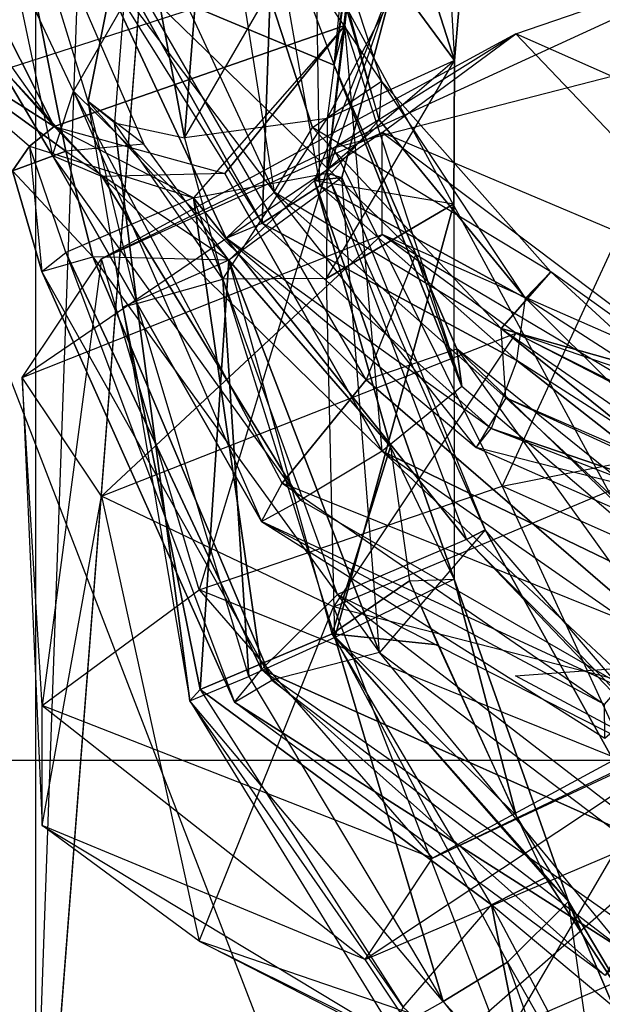
# Model space of a CAD drawing. Units: metres. Extents: x -1.62 to 1.65, y -4.29 to 2.27.
# Drawn here: x -0.18 to -0.14, y -1.8 to -1.73 of the extents above; entities that cross this region are included whole.
import ezdxf

# ---------------------------------------------------------------- set-up
doc = ezdxf.new("R2010")
doc.units = ezdxf.units.M

msp = doc.modelspace()

# ---------------------------------------------------------------- linework, layer by layer
for points in [[(-0.235485, -2.550071, -0.676263), (-0.235485, -1.086998, -0.676263), (-0.123801, -1.105614, -0.791901)], [(-0.123801, -2.649754, -0.791901), (-0.123801, -1.105614, -0.791901), (-0.235485, -2.550071, -0.676263)], [(-0.175284, -1.688035, -0.151109), (-0.23616, -1.456028, -0.151109), (-0.249779, -1.866823, -0.300416)], [(-0.530944, -1.836364, -0.898454), (0.525001, -1.835009, -0.898454), (-0.604577, -1.485902, -0.898454)], [(-0.604577, -1.485902, -0.898454), (0.597808, -1.486304, -0.898454), (0.525001, -1.835009, -0.898454)], [(-0.530944, -1.836364, -0.88901), (0.525001, -1.835009, -0.88901), (-0.604577, -1.485902, -0.88901)], [(-0.604577, -1.485902, -0.88901), (0.597808, -1.486304, -0.88901), (0.525001, -1.835009, -0.88901)], [(0.555833, -1.491947, -0.411202), (-0.540937, -1.492754, -0.411202), (-0.475055, -1.824232, -0.411202)], [(0.488137, -1.826951, -0.411202), (-0.475055, -1.824232, -0.411202), (0.555833, -1.491947, -0.411202)], [(-0.399224, -1.784432, -0.894754), (0.399226, -1.784432, -0.894754), (-0.399224, -1.55301, -0.894754)], [(-0.399224, -1.55301, -0.894754), (0.399226, -1.55301, -0.894754), (0.399226, -1.784432, -0.894754)], [(-0.399224, -1.784432, -0.904198), (0.399226, -1.784432, -0.904198), (-0.399224, -1.55301, -0.904198)], [(-0.399224, -1.55301, -0.904198), (0.399226, -1.55301, -0.904198), (0.399226, -1.784432, -0.904198)], [(-0.179829, -1.56513, -0.115253), (-0.266149, -1.561441, -0.143534), (-0.266149, -1.801294, -0.143534)], [(-0.179829, -1.808672, -0.115253), (-0.266149, -1.801294, -0.143534), (-0.179829, -1.56513, -0.115253)], [(-0.185392, -1.973024, -0.300416), (-0.249779, -1.866823, -0.300416), (-0.175284, -1.688035, -0.151109)], [(-0.093266, -1.839466, -0.151109), (-0.175284, -1.688035, -0.151109), (-0.185392, -1.973024, -0.300416)], [(-0.151493, -1.72273, -0.14198), (-0.15596, -1.700389, -0.147803), (-0.146756, -1.729185, -0.113595)], [(-0.147805, -1.710963, -0.124786), (-0.146756, -1.729185, -0.113595), (-0.15596, -1.700389, -0.147803)], [(-0.154077, -1.706652, -0.183963), (-0.159004, -1.7223, -0.185331), (-0.156261, -1.72955, -0.182854)], [(-0.154435, -1.717146, -0.161056), (-0.156261, -1.72955, -0.182854), (-0.154077, -1.706652, -0.183963)], [(-0.182877, -1.70911, -0.121624), (-0.177458, -1.736344, -0.138431), (-0.192411, -1.725501, -0.14532)], [(-0.182877, -1.70911, -0.121624), (-0.172019, -1.714046, -0.106554), (-0.17568, -1.732407, -0.118719)], [(-0.182877, -1.70911, -0.121624), (-0.171289, -1.73578, -0.130968), (-0.177458, -1.736344, -0.138431)], [(-0.182877, -1.70911, -0.121624), (-0.171289, -1.73578, -0.130968), (-0.17568, -1.732407, -0.118719)], [(-0.159644, -1.708956, -0.207241), (-0.152536, -1.730806, -0.211063), (-0.165431, -1.711633, -0.21264)], [(-0.159644, -1.708956, -0.207241), (-0.152536, -1.730806, -0.211063), (-0.152711, -1.733859, -0.198372)], [(-0.157737, -1.716832, -0.195576), (-0.152711, -1.733859, -0.198372), (-0.159644, -1.708956, -0.207241)], [(-0.176196, -1.852948, -0.031594), (-0.223103, -1.737855, -0.050483), (-0.198904, -1.71007, -0.141665)], [(-0.158938, -1.813653, -0.141665), (-0.198904, -1.71007, -0.141665), (-0.176196, -1.852948, -0.031594)], [(-0.153777, -1.710614, -0.10199), (-0.15682, -1.733765, -0.10239), (-0.168073, -1.735284, -0.106923)], [(-0.166479, -1.715236, -0.102079), (-0.168073, -1.735284, -0.106923), (-0.153777, -1.710614, -0.10199)], [(-0.153777, -1.710614, -0.10199), (-0.15682, -1.733765, -0.10239), (-0.145318, -1.712047, -0.112651)], [(-0.145318, -1.712047, -0.112651), (-0.147805, -1.710963, -0.124786), (-0.146756, -1.729185, -0.113595)], [(-0.171196, -1.717669, -0.209199), (-0.165431, -1.711633, -0.21264), (-0.161009, -1.739575, -0.214482)], [(-0.165431, -1.711633, -0.21264), (-0.157965, -1.734473, -0.218134), (-0.152536, -1.730806, -0.211063)], [(-0.161009, -1.739575, -0.214482), (-0.157965, -1.734473, -0.218134), (-0.165431, -1.711633, -0.21264)], [(-0.145318, -1.712047, -0.112651), (-0.146756, -1.729185, -0.113595), (-0.15682, -1.733765, -0.10239)], [(-0.172019, -1.714046, -0.106554), (-0.173613, -1.734095, -0.111398), (-0.17568, -1.732407, -0.118719)], [(-0.173613, -1.734095, -0.111398), (-0.168073, -1.735284, -0.106923), (-0.172019, -1.714046, -0.106554)], [(-0.166479, -1.715236, -0.102079), (-0.172019, -1.714046, -0.106554), (-0.168073, -1.735284, -0.106923)], [(-0.178377, -1.734393, -0.167789), (-0.187821, -1.715714, -0.161331), (-0.192411, -1.725501, -0.14532)], [(-0.178377, -1.734393, -0.167789), (-0.191291, -1.716158, -0.174069), (-0.187821, -1.715714, -0.161331)], [(-0.191291, -1.716158, -0.174069), (-0.182798, -1.729474, -0.176209), (-0.178377, -1.734393, -0.167789)], [(-0.161096, -1.717912, -0.191531), (-0.15739, -1.739061, -0.196145), (-0.157737, -1.716832, -0.195576)], [(-0.157737, -1.716832, -0.195576), (-0.152711, -1.733859, -0.198372), (-0.15739, -1.739061, -0.196145)], [(-0.154435, -1.717146, -0.161056), (-0.155414, -1.72641, -0.167589), (-0.15681, -1.738069, -0.158783)], [(-0.154435, -1.717146, -0.161056), (-0.151493, -1.72273, -0.14198), (-0.15681, -1.738069, -0.158783)], [(-0.156261, -1.72955, -0.182854), (-0.155414, -1.72641, -0.167589), (-0.154435, -1.717146, -0.161056)], [(-0.161009, -1.739575, -0.214482), (-0.171196, -1.717669, -0.209199), (-0.175304, -1.720648, -0.203254)], [(-0.161939, -1.742028, -0.201321), (-0.173671, -1.721084, -0.19519), (-0.161096, -1.717912, -0.191531)], [(-0.161096, -1.717912, -0.191531), (-0.15739, -1.739061, -0.196145), (-0.161939, -1.742028, -0.201321)], [(-0.141923, -1.727066, -0.18231), (-0.121527, -1.720083, -0.216939), (-0.156321, -1.736085, -0.216634)], [(-0.156321, -1.736085, -0.216634), (-0.127188, -1.728581, -0.253852), (-0.121527, -1.720083, -0.216939)], [(-0.141923, -1.727066, -0.18231), (-0.121527, -1.720083, -0.216939), (-0.109444, -1.741434, -0.190103)], [(-0.182798, -1.729474, -0.176209), (-0.181761, -1.721144, -0.183009), (-0.178511, -1.736684, -0.17772)], [(-0.178511, -1.736684, -0.17772), (-0.176836, -1.731595, -0.184581), (-0.181761, -1.721144, -0.183009)], [(-0.176836, -1.731595, -0.184581), (-0.181761, -1.721144, -0.183009), (-0.171889, -1.722986, -0.18802)], [(-0.164787, -1.743199, -0.20851), (-0.161939, -1.742028, -0.201321), (-0.175304, -1.720648, -0.203254)], [(-0.164787, -1.743199, -0.20851), (-0.175304, -1.720648, -0.203254), (-0.161009, -1.739575, -0.214482)], [(-0.175304, -1.720648, -0.203254), (-0.173671, -1.721084, -0.19519), (-0.161939, -1.742028, -0.201321)], [(-0.159004, -1.7223, -0.185331), (-0.156261, -1.72955, -0.182854), (-0.171889, -1.722986, -0.18802)], [(-0.153734, -1.754399, -0.194663), (-0.171889, -1.722986, -0.18802), (-0.176836, -1.731595, -0.184581)], [(-0.156261, -1.72955, -0.182854), (-0.14981, -1.744481, -0.186588), (-0.171889, -1.722986, -0.18802)], [(-0.171889, -1.722986, -0.18802), (-0.14981, -1.744481, -0.186588), (-0.153734, -1.754399, -0.194663)], [(-0.157818, -1.738642, -0.126229), (-0.151493, -1.72273, -0.14198), (-0.155664, -1.738408, -0.141301)], [(-0.151493, -1.72273, -0.14198), (-0.146756, -1.729185, -0.113595), (-0.157818, -1.738642, -0.126229)], [(-0.15681, -1.738069, -0.158783), (-0.155664, -1.738408, -0.141301), (-0.151493, -1.72273, -0.14198)], [(-0.192411, -1.725501, -0.14532), (-0.180312, -1.735946, -0.154762), (-0.178377, -1.734393, -0.167789)], [(-0.181655, -1.737879, -0.146032), (-0.192411, -1.725501, -0.14532), (-0.177458, -1.736344, -0.138431)], [(-0.181655, -1.737879, -0.146032), (-0.192411, -1.725501, -0.14532), (-0.180312, -1.735946, -0.154762)], [(-0.167365, -1.740018, -0.163018), (-0.178377, -1.734393, -0.167789), (-0.155414, -1.72641, -0.167589)], [(-0.155414, -1.72641, -0.167589), (-0.178377, -1.734393, -0.167789), (-0.164881, -1.738111, -0.16875)], [(-0.155414, -1.72641, -0.167589), (-0.167365, -1.740018, -0.163018), (-0.15681, -1.738069, -0.158783)], [(-0.164881, -1.738111, -0.16875), (-0.152481, -1.760023, -0.172832), (-0.155414, -1.72641, -0.167589)], [(-0.155414, -1.72641, -0.167589), (-0.14618, -1.754915, -0.176467), (-0.156261, -1.72955, -0.182854)], [(-0.155414, -1.72641, -0.167589), (-0.14618, -1.754915, -0.176467), (-0.152481, -1.760023, -0.172832)], [(-0.15248, -1.734854, -0.143686), (-0.141923, -1.727066, -0.18231), (-0.174635, -1.744824, -0.173292)], [(-0.174635, -1.744824, -0.173292), (-0.156321, -1.736085, -0.216634), (-0.141923, -1.727066, -0.18231)], [(-0.15248, -1.734854, -0.143686), (-0.141923, -1.727066, -0.18231), (-0.12235, -1.747593, -0.159559)], [(-0.12235, -1.747593, -0.159559), (-0.109444, -1.741434, -0.190103), (-0.141923, -1.727066, -0.18231)], [(-0.156321, -1.736085, -0.216634), (-0.127188, -1.728581, -0.253852), (-0.142999, -1.762779, -0.242356)], [(-0.142999, -1.762779, -0.242356), (-0.109159, -1.75609, -0.275528), (-0.127188, -1.728581, -0.253852)], [(-0.182798, -1.729474, -0.176209), (-0.178377, -1.734393, -0.167789), (-0.174591, -1.738333, -0.170123)], [(-0.178511, -1.736684, -0.17772), (-0.174591, -1.738333, -0.170123), (-0.182798, -1.729474, -0.176209)], [(-0.157818, -1.738642, -0.126229), (-0.146805, -1.740488, -0.113832), (-0.146756, -1.729185, -0.113595)], [(-0.146756, -1.729185, -0.113595), (-0.146805, -1.740488, -0.113832), (-0.15686, -1.746388, -0.104326)], [(-0.15682, -1.733765, -0.10239), (-0.15686, -1.746388, -0.104326), (-0.146756, -1.729185, -0.113595)], [(-0.156261, -1.72955, -0.182854), (-0.14618, -1.754915, -0.176467), (-0.14981, -1.744481, -0.186588)], [(-0.152536, -1.730806, -0.211063), (-0.139149, -1.74587, -0.21274), (-0.157965, -1.734473, -0.218134)], [(-0.152711, -1.733859, -0.198372), (-0.141167, -1.747942, -0.200998), (-0.152536, -1.730806, -0.211063)], [(-0.152536, -1.730806, -0.211063), (-0.139149, -1.74587, -0.21274), (-0.141167, -1.747942, -0.200998)], [(-0.178511, -1.736684, -0.17772), (-0.176836, -1.731595, -0.184581), (-0.16201, -1.765563, -0.18323)], [(-0.16201, -1.765563, -0.18323), (-0.16038, -1.762552, -0.189756), (-0.176836, -1.731595, -0.184581)], [(-0.16038, -1.762552, -0.189756), (-0.176836, -1.731595, -0.184581), (-0.153734, -1.754399, -0.194663)], [(-0.164582, -1.744936, -0.134009), (-0.171289, -1.73578, -0.130968), (-0.17568, -1.732407, -0.118719)], [(-0.171828, -1.748369, -0.113484), (-0.172955, -1.748654, -0.122588), (-0.17568, -1.732407, -0.118719)], [(-0.172955, -1.748654, -0.122588), (-0.17568, -1.732407, -0.118719), (-0.164582, -1.744936, -0.134009)], [(-0.173613, -1.734095, -0.111398), (-0.17568, -1.732407, -0.118719), (-0.171828, -1.748369, -0.113484)], [(-0.173613, -1.734095, -0.111398), (-0.168073, -1.735284, -0.106923), (-0.165058, -1.746431, -0.107566)], [(-0.171828, -1.748369, -0.113484), (-0.165058, -1.746431, -0.107566), (-0.173613, -1.734095, -0.111398)], [(-0.168073, -1.735284, -0.106923), (-0.165058, -1.746431, -0.107566), (-0.15682, -1.733765, -0.10239)], [(-0.15682, -1.733765, -0.10239), (-0.15686, -1.746388, -0.104326), (-0.165058, -1.746431, -0.107566)], [(-0.152711, -1.733859, -0.198372), (-0.15739, -1.739061, -0.196145), (-0.141167, -1.747942, -0.200998)], [(-0.15248, -1.742916, -0.1037), (-0.15248, -1.734854, -0.143686), (-0.180882, -1.754203, -0.126781)], [(-0.180882, -1.754203, -0.126781), (-0.174635, -1.744824, -0.173292), (-0.15248, -1.734854, -0.143686)], [(-0.167365, -1.740018, -0.163018), (-0.178377, -1.734393, -0.167789), (-0.180312, -1.735946, -0.154762)], [(-0.164881, -1.738111, -0.16875), (-0.174591, -1.738333, -0.170123), (-0.178377, -1.734393, -0.167789)], [(-0.157965, -1.734473, -0.218134), (-0.14308, -1.750335, -0.218392), (-0.161009, -1.739575, -0.214482)], [(-0.157965, -1.734473, -0.218134), (-0.14308, -1.750335, -0.218392), (-0.139149, -1.74587, -0.21274)], [(-0.15248, -1.742916, -0.1037), (-0.15248, -1.734854, -0.143686), (-0.126752, -1.754202, -0.126781)], [(-0.126752, -1.754202, -0.126781), (-0.12235, -1.747593, -0.159559), (-0.15248, -1.734854, -0.143686)], [(-0.171289, -1.73578, -0.130968), (-0.177458, -1.736344, -0.138431), (-0.164582, -1.744936, -0.134009)], [(-0.181655, -1.737879, -0.146032), (-0.180312, -1.735946, -0.154762), (-0.179348, -1.745842, -0.1478)], [(-0.181655, -1.737879, -0.146032), (-0.177458, -1.736344, -0.138431), (-0.175307, -1.744668, -0.140897)], [(-0.179348, -1.745842, -0.1478), (-0.177452, -1.744329, -0.155634), (-0.180312, -1.735946, -0.154762)], [(-0.177452, -1.744329, -0.155634), (-0.180312, -1.735946, -0.154762), (-0.167365, -1.740018, -0.163018)], [(-0.16201, -1.765563, -0.18323), (-0.158916, -1.763898, -0.176972), (-0.178511, -1.736684, -0.17772)], [(-0.178511, -1.736684, -0.17772), (-0.174591, -1.738333, -0.170123), (-0.158916, -1.763898, -0.176972)], [(-0.164582, -1.744936, -0.134009), (-0.175307, -1.744668, -0.140897), (-0.177458, -1.736344, -0.138431)], [(-0.174635, -1.744824, -0.173292), (-0.156321, -1.736085, -0.216634), (-0.166927, -1.770971, -0.201729)], [(-0.166927, -1.770971, -0.201729), (-0.142999, -1.762779, -0.242356), (-0.156321, -1.736085, -0.216634)], [(-0.176196, -1.852948, -0.031594), (-0.223103, -1.737855, -0.050483), (-0.198455, -1.892243, -0.141665)], [(-0.179348, -1.745842, -0.1478), (-0.175307, -1.744668, -0.140897), (-0.181655, -1.737879, -0.146032)], [(-0.164881, -1.738111, -0.16875), (-0.174591, -1.738333, -0.170123), (-0.152481, -1.760023, -0.172832)], [(-0.15681, -1.738069, -0.158783), (-0.145813, -1.766994, -0.159737), (-0.167365, -1.740018, -0.163018)], [(-0.15681, -1.738069, -0.158783), (-0.145813, -1.766994, -0.159737), (-0.14435, -1.766244, -0.144456)], [(-0.155664, -1.738408, -0.141301), (-0.14435, -1.766244, -0.144456), (-0.15681, -1.738069, -0.158783)], [(-0.152481, -1.760023, -0.172832), (-0.158916, -1.763898, -0.176972), (-0.174591, -1.738333, -0.170123)], [(-0.155664, -1.738408, -0.141301), (-0.164582, -1.744936, -0.134009), (-0.157818, -1.738642, -0.126229)], [(-0.164582, -1.744936, -0.134009), (-0.152675, -1.775926, -0.139616), (-0.155664, -1.738408, -0.141301)], [(-0.157818, -1.738642, -0.126229), (-0.151827, -1.759656, -0.128341), (-0.164582, -1.744936, -0.134009)], [(-0.146805, -1.740488, -0.113832), (-0.1468, -1.770117, -0.114359), (-0.157818, -1.738642, -0.126229)], [(-0.157818, -1.738642, -0.126229), (-0.1468, -1.770117, -0.114359), (-0.151827, -1.759656, -0.128341)], [(-0.155664, -1.738408, -0.141301), (-0.14435, -1.766244, -0.144456), (-0.152675, -1.775926, -0.139616)], [(-0.161009, -1.739575, -0.214482), (-0.164787, -1.743199, -0.20851), (-0.14506, -1.759726, -0.209514)], [(-0.161939, -1.742028, -0.201321), (-0.15739, -1.739061, -0.196145), (-0.141843, -1.752869, -0.198647)], [(-0.161009, -1.739575, -0.214482), (-0.14271, -1.755818, -0.214229), (-0.14308, -1.750335, -0.218392)], [(-0.14271, -1.755818, -0.214229), (-0.14506, -1.759726, -0.209514), (-0.161009, -1.739575, -0.214482)], [(-0.141843, -1.752869, -0.198647), (-0.141167, -1.747942, -0.200998), (-0.15739, -1.739061, -0.196145)], [(-0.167365, -1.740018, -0.163018), (-0.177452, -1.744329, -0.155634), (-0.161989, -1.777272, -0.159598)], [(-0.161989, -1.777272, -0.159598), (-0.155993, -1.771334, -0.164813), (-0.167365, -1.740018, -0.163018)], [(-0.155993, -1.771334, -0.164813), (-0.167365, -1.740018, -0.163018), (-0.145813, -1.766994, -0.159737)], [(-0.156199, -1.774737, -0.105909), (-0.15686, -1.746388, -0.104326), (-0.146805, -1.740488, -0.113832)], [(-0.146805, -1.740488, -0.113832), (-0.1468, -1.770117, -0.114359), (-0.156199, -1.774737, -0.105909)], [(-0.164787, -1.743199, -0.20851), (-0.161939, -1.742028, -0.201321), (-0.143867, -1.758246, -0.203075)], [(-0.141843, -1.752869, -0.198647), (-0.143867, -1.758246, -0.203075), (-0.161939, -1.742028, -0.201321)], [(-0.174635, -1.763581, -0.080271), (-0.180882, -1.754203, -0.126781), (-0.15248, -1.742916, -0.1037)], [(-0.141923, -1.750704, -0.065075), (-0.15248, -1.742916, -0.1037), (-0.174635, -1.763581, -0.080271)], [(-0.141923, -1.750704, -0.065075), (-0.15248, -1.742916, -0.1037), (-0.12235, -1.760812, -0.094004)], [(-0.12235, -1.760812, -0.094004), (-0.126752, -1.754202, -0.126781), (-0.15248, -1.742916, -0.1037)], [(-0.14506, -1.759726, -0.209514), (-0.143867, -1.758246, -0.203075), (-0.164787, -1.743199, -0.20851)], [(-0.179348, -1.745842, -0.1478), (-0.177452, -1.744329, -0.155634), (-0.164123, -1.779837, -0.152324)], [(-0.164123, -1.779837, -0.152324), (-0.161989, -1.777272, -0.159598), (-0.177452, -1.744329, -0.155634)], [(-0.153734, -1.754399, -0.194663), (-0.146585, -1.751948, -0.188456), (-0.14981, -1.744481, -0.186588)], [(-0.14981, -1.744481, -0.186588), (-0.146585, -1.751948, -0.188456), (-0.14618, -1.754915, -0.176467)], [(-0.180882, -1.754203, -0.126781), (-0.174635, -1.744824, -0.173292), (-0.179313, -1.780108, -0.156414)], [(-0.179348, -1.745842, -0.1478), (-0.175307, -1.744668, -0.140897), (-0.161191, -1.778114, -0.145153)], [(-0.179313, -1.780108, -0.156414), (-0.166927, -1.770971, -0.201729), (-0.174635, -1.744824, -0.173292)], [(-0.152675, -1.775926, -0.139616), (-0.161191, -1.778114, -0.145153), (-0.175307, -1.744668, -0.140897)], [(-0.164582, -1.744936, -0.134009), (-0.175307, -1.744668, -0.140897), (-0.152675, -1.775926, -0.139616)], [(-0.164582, -1.744936, -0.134009), (-0.172955, -1.748654, -0.122588), (-0.166828, -1.778845, -0.124885)], [(-0.166828, -1.778845, -0.124885), (-0.156408, -1.774453, -0.135251), (-0.164582, -1.744936, -0.134009)], [(-0.164582, -1.744936, -0.134009), (-0.151827, -1.759656, -0.128341), (-0.156408, -1.774453, -0.135251)], [(-0.164123, -1.779837, -0.152324), (-0.161191, -1.778114, -0.145153), (-0.179348, -1.745842, -0.1478)], [(-0.126284, -1.75507, -0.213604), (-0.139149, -1.74587, -0.21274), (-0.14308, -1.750335, -0.218392)], [(-0.126854, -1.757161, -0.202072), (-0.141167, -1.747942, -0.200998), (-0.139149, -1.74587, -0.21274)], [(-0.126284, -1.75507, -0.213604), (-0.139149, -1.74587, -0.21274), (-0.126854, -1.757161, -0.202072)], [(-0.171828, -1.748369, -0.113484), (-0.165058, -1.746431, -0.107566), (-0.162996, -1.77782, -0.111228)], [(-0.15686, -1.746388, -0.104326), (-0.165058, -1.746431, -0.107566), (-0.156199, -1.774737, -0.105909)], [(-0.156199, -1.774737, -0.105909), (-0.162996, -1.77782, -0.111228), (-0.165058, -1.746431, -0.107566)], [(-0.171828, -1.748369, -0.113484), (-0.172955, -1.748654, -0.122588), (-0.167652, -1.77973, -0.116728)], [(-0.167652, -1.77973, -0.116728), (-0.162996, -1.77782, -0.111228), (-0.171828, -1.748369, -0.113484)], [(-0.126116, -1.762949, -0.201454), (-0.141843, -1.752869, -0.198647), (-0.141167, -1.747942, -0.200998)], [(-0.126854, -1.757161, -0.202072), (-0.141167, -1.747942, -0.200998), (-0.126116, -1.762949, -0.201454)], [(-0.167652, -1.77973, -0.116728), (-0.166828, -1.778845, -0.124885), (-0.172955, -1.748654, -0.122588)], [(-0.156321, -1.77232, -0.03693), (-0.174635, -1.763581, -0.080271), (-0.141923, -1.750704, -0.065075)], [(-0.121527, -1.757687, -0.030447), (-0.141923, -1.750704, -0.065075), (-0.156321, -1.77232, -0.03693)], [(-0.14308, -1.750335, -0.218392), (-0.128454, -1.760453, -0.21633), (-0.126284, -1.75507, -0.213604)], [(-0.128454, -1.760453, -0.21633), (-0.128757, -1.761855, -0.213638), (-0.14308, -1.750335, -0.218392)], [(-0.14308, -1.750335, -0.218392), (-0.128757, -1.761855, -0.213638), (-0.14271, -1.755818, -0.214229)], [(-0.121527, -1.757687, -0.030447), (-0.141923, -1.750704, -0.065075), (-0.109444, -1.76697, -0.063459)], [(-0.109444, -1.76697, -0.063459), (-0.12235, -1.760812, -0.094004), (-0.141923, -1.750704, -0.065075)], [(-0.153734, -1.754399, -0.194663), (-0.146585, -1.751948, -0.188456), (-0.130272, -1.77466, -0.195435)], [(-0.130272, -1.77466, -0.195435), (-0.124881, -1.769448, -0.191046), (-0.146585, -1.751948, -0.188456)], [(-0.12412, -1.773721, -0.18074), (-0.14618, -1.754915, -0.176467), (-0.146585, -1.751948, -0.188456)], [(-0.124881, -1.769448, -0.191046), (-0.146585, -1.751948, -0.188456), (-0.12412, -1.773721, -0.18074)], [(-0.143867, -1.758246, -0.203075), (-0.128154, -1.763614, -0.204006), (-0.141843, -1.752869, -0.198647)], [(-0.126116, -1.762949, -0.201454), (-0.141843, -1.752869, -0.198647), (-0.128154, -1.763614, -0.204006)], [(-0.174635, -1.763581, -0.080271), (-0.180882, -1.754203, -0.126781), (-0.179313, -1.789567, -0.109502)], [(-0.179313, -1.789567, -0.109502), (-0.179313, -1.780108, -0.156414), (-0.180882, -1.754203, -0.126781)], [(-0.153734, -1.754399, -0.194663), (-0.130272, -1.77466, -0.195435), (-0.16038, -1.762552, -0.189756)], [(-0.14618, -1.754915, -0.176467), (-0.152481, -1.760023, -0.172832), (-0.12412, -1.773721, -0.18074)], [(-0.14271, -1.755818, -0.214229), (-0.14506, -1.759726, -0.209514), (-0.1325, -1.76525, -0.209589)], [(-0.142999, -1.762779, -0.242356), (-0.109159, -1.75609, -0.275528), (-0.10805, -1.778315, -0.244358)], [(-0.14271, -1.755818, -0.214229), (-0.129903, -1.761681, -0.213252), (-0.128757, -1.761855, -0.213638)], [(-0.129903, -1.761681, -0.213252), (-0.1325, -1.76525, -0.209589), (-0.14271, -1.755818, -0.214229)], [(-0.127188, -1.779824, 0.000287), (-0.156321, -1.77232, -0.03693), (-0.121527, -1.757687, -0.030447)], [(-0.14506, -1.759726, -0.209514), (-0.143867, -1.758246, -0.203075), (-0.130344, -1.763458, -0.204726)], [(-0.130344, -1.763458, -0.204726), (-0.128154, -1.763614, -0.204006), (-0.143867, -1.758246, -0.203075)], [(-0.158916, -1.763898, -0.176972), (-0.131453, -1.779698, -0.180269), (-0.152481, -1.760023, -0.172832)], [(-0.150307, -1.770268, -0.12939), (-0.156408, -1.774453, -0.135251), (-0.151827, -1.759656, -0.128341)], [(-0.152481, -1.760023, -0.172832), (-0.127727, -1.777268, -0.177554), (-0.131453, -1.779698, -0.180269)], [(-0.127727, -1.777268, -0.177554), (-0.12412, -1.773721, -0.18074), (-0.152481, -1.760023, -0.172832)], [(-0.151827, -1.759656, -0.128341), (-0.150307, -1.770268, -0.12939), (-0.1468, -1.770117, -0.114359)], [(-0.1325, -1.76525, -0.209589), (-0.130344, -1.763458, -0.204726), (-0.14506, -1.759726, -0.209514)], [(-0.166927, -1.770971, -0.201729), (-0.142999, -1.762779, -0.242356), (-0.132883, -1.784712, -0.212634)], [(-0.16038, -1.762552, -0.189756), (-0.134931, -1.780015, -0.191521), (-0.16201, -1.765563, -0.18323)], [(-0.16038, -1.762552, -0.189756), (-0.134931, -1.780015, -0.191521), (-0.130272, -1.77466, -0.195435)], [(-0.132883, -1.784712, -0.212634), (-0.10805, -1.778315, -0.244358), (-0.142999, -1.762779, -0.242356)], [(-0.166927, -1.798704, -0.064188), (-0.179313, -1.789567, -0.109502), (-0.174635, -1.763581, -0.080271)], [(-0.156321, -1.77232, -0.03693), (-0.174635, -1.763581, -0.080271), (-0.166927, -1.798704, -0.064188)], [(-0.16201, -1.765563, -0.18323), (-0.158916, -1.763898, -0.176972), (-0.131453, -1.779698, -0.180269)], [(-0.16201, -1.765563, -0.18323), (-0.134884, -1.782685, -0.185335), (-0.134931, -1.780015, -0.191521)], [(-0.134884, -1.782685, -0.185335), (-0.131453, -1.779698, -0.180269), (-0.16201, -1.765563, -0.18323)], [(-0.152675, -1.775926, -0.139616), (-0.12894, -1.793884, -0.146037), (-0.14435, -1.766244, -0.144456)], [(-0.125164, -1.788601, -0.150891), (-0.14435, -1.766244, -0.144456), (-0.145813, -1.766994, -0.159737)], [(-0.125164, -1.788601, -0.150891), (-0.14435, -1.766244, -0.144456), (-0.12894, -1.793884, -0.146037)], [(-0.126969, -1.786139, -0.163819), (-0.145813, -1.766994, -0.159737), (-0.155993, -1.771334, -0.164813)], [(-0.126969, -1.786139, -0.163819), (-0.145813, -1.766994, -0.159737), (-0.125164, -1.788601, -0.150891)], [(-0.141954, -1.777772, -0.088945), (0.002681, -1.76714, -0.141674), (-0.131942, -1.783093, -0.062553)], [(-0.1468, -1.770117, -0.114359), (-0.156199, -1.774737, -0.105909), (-0.137772, -1.795575, -0.119807)], [(-0.1468, -1.770117, -0.114359), (-0.141899, -1.788795, -0.131399), (-0.150307, -1.770268, -0.12939)], [(-0.137772, -1.795575, -0.119807), (-0.141899, -1.788795, -0.131399), (-0.1468, -1.770117, -0.114359)], [(-0.150307, -1.770268, -0.12939), (-0.148086, -1.775305, -0.129568), (-0.156408, -1.774453, -0.135251)], [(-0.150307, -1.770268, -0.12939), (-0.148086, -1.775305, -0.129568), (-0.141899, -1.788795, -0.131399)], [(-0.179313, -1.780108, -0.156414), (-0.166927, -1.770971, -0.201729), (-0.148493, -1.792161, -0.175691)], [(-0.148493, -1.792161, -0.175691), (-0.132883, -1.784712, -0.212634), (-0.166927, -1.770971, -0.201729)], [(-0.129477, -1.791797, -0.168263), (-0.155993, -1.771334, -0.164813), (-0.161989, -1.777272, -0.159598)], [(-0.129477, -1.791797, -0.168263), (-0.155993, -1.771334, -0.164813), (-0.126969, -1.786139, -0.163819)], [(-0.142999, -1.806895, -0.023562), (-0.166927, -1.798704, -0.064188), (-0.156321, -1.77232, -0.03693)], [(-0.127188, -1.779824, 0.000287), (-0.156321, -1.77232, -0.03693), (-0.142999, -1.806895, -0.023562)], [(-0.143841, -1.795831, -0.138259), (-0.156408, -1.774453, -0.135251), (-0.166828, -1.778845, -0.124885)], [(-0.162996, -1.77782, -0.111228), (-0.147667, -1.803472, -0.118003), (-0.156199, -1.774737, -0.105909)], [(-0.143841, -1.795831, -0.138259), (-0.156408, -1.774453, -0.135251), (-0.139566, -1.793674, -0.13261)], [(-0.139566, -1.793674, -0.13261), (-0.156408, -1.774453, -0.135251), (-0.141899, -1.788795, -0.131399)], [(-0.141899, -1.788795, -0.131399), (-0.156408, -1.774453, -0.135251), (-0.148086, -1.775305, -0.129568)], [(-0.137772, -1.795575, -0.119807), (-0.142581, -1.800356, -0.113893), (-0.156199, -1.774737, -0.105909)], [(-0.142581, -1.800356, -0.113893), (-0.156199, -1.774737, -0.105909), (-0.147667, -1.803472, -0.118003)], [(-0.125647, -1.781504, -0.149488), (-0.116918, -1.775065, -0.181423), (-0.148493, -1.792161, -0.175691)], [(-0.148493, -1.792161, -0.175691), (-0.132883, -1.784712, -0.212634), (-0.116918, -1.775065, -0.181423)], [(-0.161191, -1.778114, -0.145153), (-0.133321, -1.799513, -0.150763), (-0.152675, -1.775926, -0.139616)], [(-0.152675, -1.775926, -0.139616), (-0.12894, -1.793884, -0.146037), (-0.133321, -1.799513, -0.150763)], [(-0.167652, -1.77973, -0.116728), (-0.162996, -1.77782, -0.111228), (-0.147667, -1.803472, -0.118003)], [(-0.164123, -1.779837, -0.152324), (-0.161989, -1.777272, -0.159598), (-0.134878, -1.80142, -0.157818)], [(-0.161989, -1.777272, -0.159598), (-0.132762, -1.797785, -0.164597), (-0.129477, -1.791797, -0.168263)], [(-0.132762, -1.797785, -0.164597), (-0.134878, -1.80142, -0.157818), (-0.161989, -1.777272, -0.159598)], [(-0.164123, -1.779837, -0.152324), (-0.161191, -1.778114, -0.145153), (-0.133321, -1.799513, -0.150763)], [(-0.166828, -1.778845, -0.124885), (-0.150804, -1.80392, -0.130598), (-0.167652, -1.77973, -0.116728)], [(-0.166828, -1.778845, -0.124885), (-0.150804, -1.80392, -0.130598), (-0.143841, -1.795831, -0.138259)], [(-0.179313, -1.789567, -0.109502), (-0.179313, -1.780108, -0.156414), (-0.153817, -1.800155, -0.136047)], [(-0.153817, -1.800155, -0.136047), (-0.148493, -1.792161, -0.175691), (-0.179313, -1.780108, -0.156414)], [(-0.167652, -1.77973, -0.116728), (-0.151694, -1.805749, -0.123303), (-0.150804, -1.80392, -0.130598)], [(-0.151694, -1.805749, -0.123303), (-0.147667, -1.803472, -0.118003), (-0.167652, -1.77973, -0.116728)], [(-0.133321, -1.799513, -0.150763), (-0.134878, -1.80142, -0.157818), (-0.164123, -1.779837, -0.152324)], [(-0.109159, -1.813584, 0.009609), (-0.142999, -1.806895, -0.023562), (-0.127188, -1.779824, 0.000287)], [(-0.125647, -1.78817, -0.116428), (-0.125647, -1.781504, -0.149488), (-0.153817, -1.800155, -0.136047)], [(-0.153817, -1.800155, -0.136047), (-0.148493, -1.792161, -0.175691), (-0.125647, -1.781504, -0.149488)], [(-0.369094, -1.896553, -0.894754), (0.369096, -1.896553, -0.894754), (-0.399224, -1.784432, -0.894754)], [(-0.399224, -1.784432, -0.894754), (0.399226, -1.784432, -0.894754), (0.369096, -1.896553, -0.894754)], [(-0.369094, -1.896553, -0.904198), (0.369096, -1.896553, -0.904198), (-0.399224, -1.784432, -0.904198)], [(-0.399224, -1.784432, -0.904198), (0.399226, -1.784432, -0.904198), (0.369096, -1.896553, -0.904198)], [(-0.148493, -1.808148, -0.096403), (-0.153817, -1.800155, -0.136047), (-0.125647, -1.78817, -0.116428)], [(-0.116918, -1.794609, -0.084494), (-0.125647, -1.78817, -0.116428), (-0.148493, -1.808148, -0.096403)], [(-0.141899, -1.788795, -0.131399), (-0.139566, -1.793674, -0.13261), (-0.137772, -1.795575, -0.119807)], [(-0.166927, -1.798704, -0.064188), (-0.179313, -1.789567, -0.109502), (-0.148493, -1.808148, -0.096403)], [(-0.148493, -1.808148, -0.096403), (-0.153817, -1.800155, -0.136047), (-0.179313, -1.789567, -0.109502)], [(-0.139566, -1.793674, -0.13261), (-0.13143, -1.80625, -0.134573), (-0.143841, -1.795831, -0.138259)], [(-0.137772, -1.795575, -0.119807), (-0.139566, -1.793674, -0.13261), (-0.136854, -1.797866, -0.133264)], [(-0.136854, -1.797866, -0.133264), (-0.13143, -1.80625, -0.134573), (-0.139566, -1.793674, -0.13261)], [(-0.132883, -1.815597, -0.05946), (-0.148493, -1.808148, -0.096403), (-0.116918, -1.794609, -0.084494)], [(-0.142581, -1.800356, -0.113893), (-0.135254, -1.813272, -0.118845), (-0.137772, -1.795575, -0.119807)], [(-0.137772, -1.795575, -0.119807), (-0.131559, -1.810119, -0.122325), (-0.135254, -1.813272, -0.118845)], [(-0.137772, -1.795575, -0.119807), (-0.136854, -1.797866, -0.133264), (-0.13143, -1.80625, -0.134573)], [(-0.13143, -1.80625, -0.134573), (-0.131559, -1.810119, -0.122325), (-0.137772, -1.795575, -0.119807)], [(-0.143841, -1.795831, -0.138259), (-0.140368, -1.813424, -0.136133), (-0.150804, -1.80392, -0.130598)], [(-0.143841, -1.795831, -0.138259), (-0.136838, -1.809045, -0.140376), (-0.13143, -1.80625, -0.134573)], [(-0.136838, -1.809045, -0.140376), (-0.140368, -1.813424, -0.136133), (-0.143841, -1.795831, -0.138259)], [(-0.142999, -1.806895, -0.023562), (-0.166927, -1.798704, -0.064188), (-0.132883, -1.815597, -0.05946)], [(-0.132883, -1.815597, -0.05946), (-0.148493, -1.808148, -0.096403), (-0.166927, -1.798704, -0.064188)], [(-0.147667, -1.803472, -0.118003), (-0.137527, -1.814562, -0.122146), (-0.142581, -1.800356, -0.113893)], [(-0.142581, -1.800356, -0.113893), (-0.135254, -1.813272, -0.118845), (-0.137527, -1.814562, -0.122146)], [(-0.179829, -1.808672, -0.115253), (-0.266149, -1.801294, -0.143534), (-0.246062, -1.93199, -0.143534)], [(-0.151694, -1.805749, -0.123303), (-0.147667, -1.803472, -0.118003), (-0.139144, -1.814232, -0.122737)], [(-0.139144, -1.814232, -0.122737), (-0.137527, -1.814562, -0.122146), (-0.147667, -1.803472, -0.118003)]]:
    msp.add_3dface(points)

doc.saveas('drawing.dxf')
